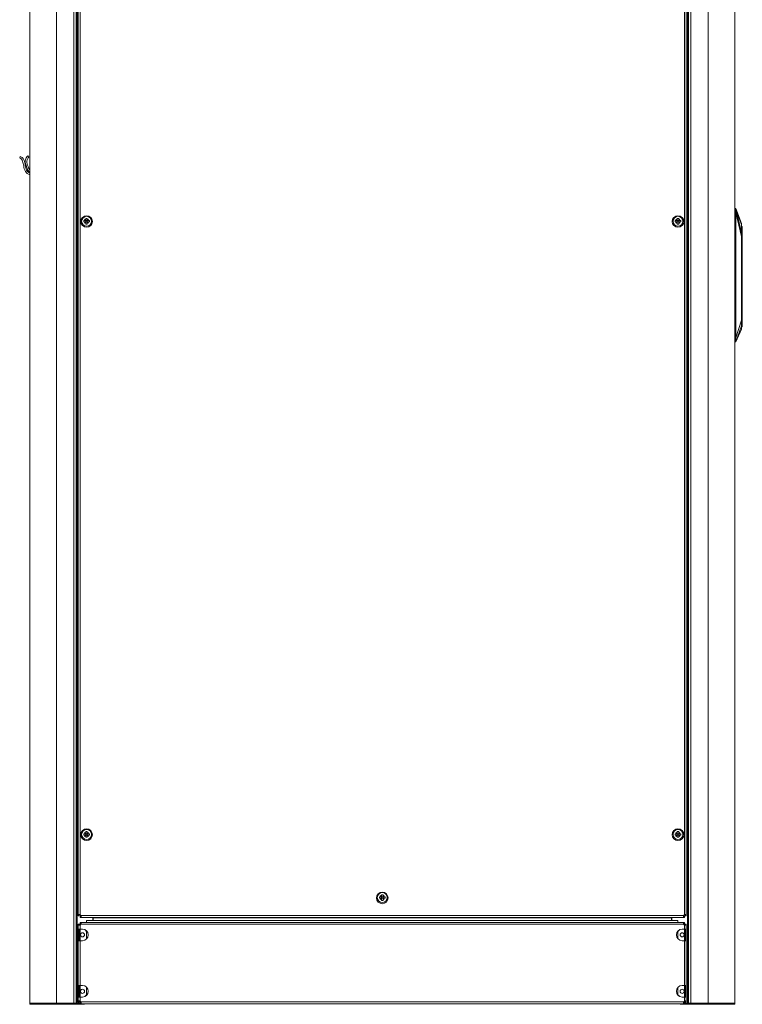
# Model space of a CAD drawing. Units: millimetres. Extents: x 15 to 6459, y 15 to 4549.
# Drawn here: x 3535 to 4406, y 2176 to 3362 of the extents above; entities that cross this region are included whole.
import ezdxf

# ---------------------------------------------------------------- set-up
doc = ezdxf.new("R2010")
doc.units = ezdxf.units.MM
doc.header["$LTSCALE"] = 355.384615
doc.linetypes.add('HIDDEN', pattern=[0.2, 0.1, -0.1])
doc.layers.get('0').update_dxf_attribs({"linetype": 'CONTINUOUS'})
doc.layers.add('DEFAULT_2', color=6, linetype='HIDDEN')

msp = doc.modelspace()

# ---------------------------------------------------------------- linework, layer by layer
at = {"color": 0, "linetype": 'ByBlock', "lineweight": 9}
for p, q in [((3534.545, 3195.653), (3535.279, 3197.514)), ((3544.467, 3198.192), (3545.776, 3196.68)), ((4397.79, 3134.9), (4396.74, 3134.9)), ((4404.69, 3116.65), (4397.79, 3134.9)), ((4404.69, 3115.153), (4397.79, 3134.9)), ((4404.69, 3105.475), (4397.79, 3134.9)), ((4397.79, 3134.9), (4397.79, 2973.9)), ((4404.69, 3103.123), (4397.79, 3133.435)), ((3614.139, 3120.15), (3612.835, 3121.704)), ((3612.835, 3121.704), (3614.39, 3120.4)), ((3614.39, 3115.9), (3614.39, 3122.7)), ((3616.09, 3122.7), (3614.39, 3122.7)), ((3616.09, 3115.9), (3616.09, 3122.7)), ((3616.09, 3120.4), (3617.644, 3121.704)), ((3617.644, 3121.704), (3616.34, 3120.15)), ((3620.24, 3122.608), (3620.24, 3123.91)), ((4323.24, 3123.924), (4323.24, 3122.605)), ((4325.835, 3121.704), (4327.39, 3120.4)), ((4327.139, 3120.15), (4325.835, 3121.704)), ((4329.09, 3122.7), (4327.39, 3122.7)), ((4327.39, 3115.9), (4327.39, 3122.7)), ((4329.09, 3115.9), (4329.09, 3122.7)), ((4329.09, 3120.4), (4330.644, 3121.704)), ((4330.644, 3121.704), (4329.34, 3120.15)), ((4396.74, 3129.9), (4397.79, 3129.9)), ((4404.69, 3100.771), (4397.79, 3129.9)), ((3611.84, 3118.45), (3611.84, 3120.15)), ((3611.84, 3120.15), (3618.64, 3120.15)), ((3611.84, 3118.45), (3618.64, 3118.45)), ((3612.835, 3116.896), (3614.139, 3118.45)), ((3614.39, 3118.2), (3612.835, 3116.896)), ((3614.39, 3115.9), (3616.09, 3115.9)), ((3617.644, 3116.896), (3616.09, 3118.2)), ((3616.34, 3118.45), (3617.644, 3116.896)), ((3618.64, 3120.15), (3618.64, 3118.45)), ((3620.24, 3114.176), (3620.24, 3115.991)), ((4323.24, 3116.002), (4323.24, 3114.19)), ((4324.84, 3120.15), (4331.64, 3120.15)), ((4324.84, 3118.45), (4324.84, 3120.15)), ((4324.84, 3118.45), (4331.64, 3118.45)), ((4325.835, 3116.896), (4327.139, 3118.45)), ((4327.39, 3118.2), (4325.835, 3116.896)), ((4327.39, 3115.9), (4329.09, 3115.9)), ((4330.644, 3116.896), (4329.09, 3118.2)), ((4329.34, 3118.45), (4330.644, 3116.896)), ((4331.64, 3120.15), (4331.64, 3118.45)), ((4404.69, 2989.15), (4404.69, 3116.65)), ((4405.596, 3103.81), (4405.596, 3112.786)), ((4405.79, 2992.4), (4405.79, 3112.391)), ((4405.29, 3103.916), (4404.69, 3103.916)), ((4404.69, 3102.669), (4405.29, 3102.669)), ((4405.29, 3103.916), (4405.29, 2991.9)), ((4397.79, 2978.9), (4404.69, 3000.325)), ((4404.69, 2993.189), (4397.79, 2973.9)), ((4405.29, 3001.469), (4404.69, 3001.469)), ((4405.29, 2991.9), (4404.69, 2991.9)), ((4397.79, 2978.9), (4396.74, 2978.9)), ((4397.79, 2973.9), (4404.69, 2989.15)), ((4396.74, 2973.9), (4397.79, 2973.9)), ((3611.84, 2381.15), (3618.64, 2381.15)), ((3611.84, 2379.45), (3611.84, 2381.15)), ((3611.84, 2379.45), (3618.64, 2379.45)), ((3612.835, 2382.704), (3614.39, 2381.4)), ((3614.139, 2381.15), (3612.835, 2382.704)), ((3612.835, 2377.896), (3614.139, 2379.45)), ((3614.39, 2379.2), (3612.835, 2377.896)), ((3616.09, 2383.7), (3614.39, 2383.7)), ((3614.39, 2376.9), (3614.39, 2383.7)), ((3614.39, 2376.9), (3616.09, 2376.9)), ((3616.09, 2376.9), (3616.09, 2383.7)), ((3616.09, 2381.4), (3617.644, 2382.704)), ((3617.644, 2377.896), (3616.09, 2379.2)), ((3617.644, 2382.704), (3616.34, 2381.15)), ((3616.34, 2379.45), (3617.644, 2377.896)), ((3618.64, 2381.15), (3618.64, 2379.45)), ((3620.24, 2383.608), (3620.24, 2384.91)), ((3620.24, 2375.176), (3620.24, 2376.991)), ((4323.24, 2384.924), (4323.24, 2383.605)), ((4323.24, 2377.002), (4323.24, 2375.19)), ((4324.84, 2381.15), (4331.64, 2381.15)), ((4324.84, 2379.45), (4324.84, 2381.15)), ((4324.84, 2379.45), (4331.64, 2379.45)), ((4325.835, 2382.704), (4327.39, 2381.4)), ((4327.139, 2381.15), (4325.835, 2382.704)), ((4325.835, 2377.896), (4327.139, 2379.45)), ((4327.39, 2379.2), (4325.835, 2377.896)), ((4329.09, 2383.7), (4327.39, 2383.7)), ((4327.39, 2376.9), (4327.39, 2383.7)), ((4327.39, 2376.9), (4329.09, 2376.9)), ((4329.09, 2376.9), (4329.09, 2383.7)), ((4329.09, 2381.4), (4330.644, 2382.704)), ((4330.644, 2377.896), (4329.09, 2379.2)), ((4330.644, 2382.704), (4329.34, 2381.15)), ((4329.34, 2379.45), (4330.644, 2377.896)), ((4331.64, 2381.15), (4331.64, 2379.45)), ((3968.444, 2309.3), (3967.61, 2309.3)), ((3968.34, 2305.15), (3975.14, 2305.15)), ((3968.34, 2303.45), (3968.34, 2305.15)), ((3968.34, 2303.45), (3975.14, 2303.45)), ((3969.335, 2306.704), (3970.89, 2305.4)), ((3970.639, 2305.15), (3969.335, 2306.704)), ((3969.335, 2301.896), (3970.639, 2303.45)), ((3970.89, 2303.2), (3969.335, 2301.896)), ((3972.59, 2307.7), (3970.89, 2307.7)), ((3970.89, 2300.9), (3970.89, 2307.7)), ((3972.59, 2300.9), (3972.59, 2307.7)), ((3972.59, 2305.4), (3974.144, 2306.704)), ((3974.144, 2301.896), (3972.59, 2303.2)), ((3974.144, 2306.704), (3972.84, 2305.15)), ((3972.84, 2303.45), (3974.144, 2301.896)), ((3975.872, 2309.3), (3975.036, 2309.3)), ((3975.14, 2305.15), (3975.14, 2303.45)), ((3970.89, 2300.9), (3972.59, 2300.9)), ((3605.24, 2283.538), (3606.44, 2283.538)), ((3605.24, 2282.348), (3606.44, 2282.348)), ((3606.44, 2282.348), (3606.44, 2283.538)), ((3608.478, 2281.5), (3607.288, 2281.5)), ((3607.288, 2280.3), (3607.288, 2281.5)), ((3608.478, 2280.3), (3608.478, 2281.5)), ((4336.191, 2281.5), (4335.001, 2281.5)), ((4335.001, 2280.3), (4335.001, 2281.5)), ((4336.191, 2280.3), (4336.191, 2281.5)), ((4338.24, 2283.538), (4337.04, 2283.538)), ((4337.04, 2283.538), (4337.04, 2282.348)), ((4338.24, 2282.348), (4337.04, 2282.348)), ((3605.24, 2272.251), (3606.44, 2272.251)), ((3605.24, 2271.133), (3606.44, 2271.133)), ((3606.44, 2270.844), (3606.44, 2272.251)), ((3607.037, 2271.652), (3607.286, 2271.405)), ((3607.286, 2271.405), (3607.44, 2271.251)), ((3607.288, 2274.3), (3607.288, 2273.1)), ((3607.288, 2273.1), (3608.696, 2273.1)), ((3607.706, 2272.683), (3607.569, 2272.822)), ((3608.406, 2274.3), (3608.406, 2273.1)), ((4334.783, 2273.1), (4336.191, 2273.1)), ((4335.073, 2274.3), (4335.073, 2273.1)), ((4335.344, 2272.253), (4335.191, 2272.1)), ((4335.592, 2272.502), (4335.344, 2272.253)), ((4336.191, 2274.3), (4336.191, 2273.1)), ((4336.623, 2271.833), (4336.761, 2271.97)), ((4338.24, 2272.251), (4337.04, 2272.251)), ((4337.04, 2270.844), (4337.04, 2272.251)), ((4338.24, 2271.133), (4337.04, 2271.133)), ((3606.44, 2266.3), (3606.44, 2252.3)), ((3607.44, 2266.3), (3607.44, 2252.3)), ((3613.076, 2265.615), (3615.24, 2263.451)), ((3615.24, 2254.523), (3615.24, 2263.451)), ((4328.24, 2263.451), (4330.402, 2265.614)), ((4328.24, 2263.451), (4328.24, 2254.52)), ((4336.04, 2252.3), (4336.04, 2266.3)), ((4337.04, 2252.3), (4337.04, 2266.3)), ((3606.44, 2198.3), (3606.44, 2184.3)), ((3607.44, 2198.3), (3607.44, 2184.3)), ((3615.24, 2187.148), (3615.24, 2196.08)), ((4328.24, 2196.077), (4328.24, 2187.148)), ((4336.04, 2184.3), (4336.04, 2198.3)), ((4337.04, 2184.3), (4337.04, 2198.3)), ((3615.24, 2187.148), (3613.077, 2184.986)), ((4330.404, 2184.984), (4328.24, 2187.148)), ((3546.74, 2176.8), (3602.74, 2176.8)), ((3546.74, 2176.8), (3546.74, 2175.6)), ((3546.74, 2175.6), (3612.74, 2175.6)), ((3578.74, 2175.6), (3578.74, 2176.8)), ((3599.74, 2176.8), (3599.74, 2175.6)), ((3602.74, 2175.6), (3602.74, 2176.8)), ((3602.907, 2176.8), (3607.288, 2176.8)), ((3603.74, 2175.6), (3603.74, 2176.8)), ((3605.24, 2179.466), (3606.44, 2179.466)), ((3605.24, 2178.348), (3606.44, 2178.348)), ((3606.44, 2178.348), (3606.44, 2179.756)), ((3606.856, 2178.766), (3606.718, 2178.629)), ((3607.288, 2177.5), (3608.696, 2177.5)), ((3607.288, 2176.3), (3607.288, 2177.5)), ((3607.887, 2178.097), (3608.135, 2178.346)), ((3608.135, 2178.346), (3608.288, 2178.5)), ((3608.406, 2176.3), (3608.406, 2177.5)), ((3612.74, 2175.6), (3612.74, 2176.3)), ((4330.74, 2176.3), (4330.74, 2175.6)), ((4330.74, 2175.6), (4396.74, 2175.6)), ((4334.783, 2177.5), (4336.191, 2177.5)), ((4335.073, 2176.3), (4335.073, 2177.5)), ((4335.773, 2177.917), (4335.91, 2177.778)), ((4336.193, 2179.195), (4336.04, 2179.348)), ((4336.191, 2176.3), (4336.191, 2177.5)), ((4336.191, 2176.8), (4340.609, 2176.8)), ((4336.442, 2178.948), (4336.193, 2179.195)), ((4337.04, 2178.348), (4337.04, 2179.756)), ((4338.24, 2179.466), (4337.04, 2179.466)), ((4338.24, 2178.348), (4337.04, 2178.348)), ((4339.74, 2176.8), (4339.74, 2175.6)), ((4340.74, 2176.8), (4396.74, 2176.8)), ((4340.74, 2176.8), (4340.74, 2175.6)), ((4343.74, 2175.6), (4343.74, 2176.8)), ((4364.74, 2176.8), (4364.74, 2175.6)), ((4396.74, 2175.6), (4396.74, 2176.8))]:
    msp.add_line(p, q, dxfattribs=at)
for centre, radius in [((3615.24, 3119.3), 6), ((4328.24, 3119.3), 6), ((3615.24, 2380.3), 6), ((4328.24, 2380.3), 6), ((3971.74, 2304.3), 6), ((3610.24, 2259.3), 2.5), ((4333.24, 2259.3), 2.5), ((3610.24, 2191.3), 2.5), ((4333.24, 2191.3), 2.5)]:
    msp.add_circle(centre, radius, dxfattribs=at)
for centre, radius, start, end in [((4399.69, 3105.154), 9.651, 52.266644, 58.619832), ((4405.29, 3112.391), 0.5, 0.000721, 52.266644), ((4405.29, 3103.416), 0.5, 0.000056, 90.000056), ((4405.29, 2992.4), 0.5, 270, 359.997655), ((3672.747, 2337.105), 91.545, 224.726262, 224.892377), ((4401.045, 2206.793), 91.545, 134.726262, 134.892377), ((3542.434, 2243.807), 91.545, 314.726262, 314.892377), ((4270.732, 2113.494), 91.545, 44.726262, 44.892377)]:
    msp.add_arc(centre, radius, start, end, dxfattribs=at)
for points, knots in [([(3546.726, 3175.175), (3545.638, 3175.566), (3543.589, 3176.737), (3541.256, 3179.367), (3540.05, 3182.549), (3539.409, 3185.741), (3538.921, 3188.834), (3538.24, 3191.713), (3536.93, 3194.256), (3535.381, 3195.323), (3534.545, 3195.653)], [0, 0, 0, 0, 0.13822307, 0.27642218, 0.41155146, 0.53940847, 0.66578959, 0.78582383, 0.89255562, 1, 1, 1, 1]), ([(3535.279, 3197.514), (3536.374, 3197.082), (3538.339, 3195.746), (3540.007, 3192.757), (3540.812, 3189.634), (3541.299, 3186.572), (3541.854, 3183.676), (3542.707, 3180.972), (3544.39, 3178.752), (3545.907, 3177.718), (3546.727, 3177.336)], [0, 0, 0, 0, 0.14533974, 0.28021104, 0.41348933, 0.54206909, 0.66280409, 0.77783887, 0.8883363, 1, 1, 1, 1]), ([(3546.707, 3178.367), (3545.956, 3178.924), (3544.672, 3180.282), (3543.423, 3182.709), (3542.576, 3185.233), (3541.779, 3187.777), (3541.204, 3190.425), (3541.284, 3193.228), (3542.347, 3195.988), (3543.682, 3197.512), (3544.467, 3198.192)], [0, 0, 0, 0, 0.12642429, 0.24743509, 0.36664999, 0.48611607, 0.60810234, 0.73161759, 0.8595534, 1, 1, 1, 1]), ([(3545.776, 3196.68), (3545.206, 3196.187), (3544.243, 3195.121), (3543.242, 3192.9), (3543.215, 3190.071), (3544.127, 3186.97), (3545.088, 3183.861), (3546.073, 3181.901), (3546.715, 3181.111)], [0, 0, 0, 0, 0.13327562, 0.24993717, 0.42320736, 0.61898474, 0.81996334, 1, 1, 1, 1]), ([(4405.29, 3102.669), (4405.353, 3102.669), (4405.467, 3102.665), (4405.635, 3102.678), (4405.711, 3102.651), (4405.79, 3102.68), (4405.79, 3102.668)], [0, 0, 0, 0, 0.38268155, 0.70710356, 0.92387617, 1, 1, 1, 1]), ([(4405.79, 3001.468), (4405.79, 3001.481), (4405.711, 3001.451), (4405.635, 3001.478), (4405.467, 3001.465), (4405.353, 3001.469), (4405.29, 3001.469)], [0, 0, 0, 0, 0.07612383, 0.29289644, 0.61731845, 1, 1, 1, 1]), ([(3607.772, 2281.981), (3607.854, 2282.063), (3608.025, 2282.236), (3608.197, 2282.409), (3608.288, 2282.5)], [0, 0, 0, 0, 0.47273816, 1, 1, 1, 1]), ([(4335.191, 2282.5), (4335.28, 2282.41), (4335.451, 2282.24), (4335.622, 2282.069), (4335.703, 2281.987)], [0, 0, 0, 0, 0.52352079, 1, 1, 1, 1]), ([(4335.703, 2281.987), (4335.772, 2281.918), (4335.891, 2281.797), (4336.011, 2281.676), (4336.063, 2281.624)], [0, 0, 0, 0, 0.57008329, 1, 1, 1, 1]), ([(3606.44, 2272.251), (3606.453, 2272.238), (3606.653, 2272.039), (3606.851, 2271.838), (3607.037, 2271.652)], [0, 0, 0, 0, 0.0672102, 1, 1, 1, 1]), ([(3606.45, 2271.035), (3606.446, 2271.05), (3606.441, 2271.083), (3606.44, 2271.116), (3606.44, 2271.133)], [0, 0, 0, 0, 0.47246279, 1, 1, 1, 1]), ([(3606.517, 2270.912), (3606.5, 2270.927), (3606.471, 2270.966), (3606.455, 2271.011), (3606.45, 2271.035)], [0, 0, 0, 0, 0.47398057, 1, 1, 1, 1]), ([(3607.569, 2272.822), (3607.529, 2272.862), (3607.459, 2272.932), (3607.39, 2273.002), (3607.36, 2273.031)], [0, 0, 0, 0, 0.5790455, 1, 1, 1, 1]), ([(3608.406, 2273.1), (3608.45, 2273.1), (3608.53, 2273.093), (3608.601, 2273.05), (3608.625, 2273.024)], [0, 0, 0, 0, 0.55576813, 1, 1, 1, 1]), ([(4334.852, 2273.023), (4334.867, 2273.039), (4334.905, 2273.069), (4334.951, 2273.084), (4334.975, 2273.09)], [0, 0, 0, 0, 0.47398057, 1, 1, 1, 1]), ([(4334.975, 2273.09), (4334.99, 2273.093), (4335.023, 2273.098), (4335.056, 2273.1), (4335.073, 2273.1)], [0, 0, 0, 0, 0.47246279, 1, 1, 1, 1]), ([(4336.191, 2273.1), (4336.178, 2273.086), (4335.979, 2272.886), (4335.777, 2272.689), (4335.592, 2272.502)], [0, 0, 0, 0, 0.0672102, 1, 1, 1, 1]), ([(4336.761, 2271.97), (4336.802, 2272.011), (4336.872, 2272.08), (4336.942, 2272.15), (4336.971, 2272.179)], [0, 0, 0, 0, 0.5790455, 1, 1, 1, 1]), ([(4337.04, 2271.133), (4337.04, 2271.089), (4337.032, 2271.009), (4336.99, 2270.939), (4336.964, 2270.915)], [0, 0, 0, 0, 0.55576813, 1, 1, 1, 1]), ([(3606.44, 2179.466), (3606.44, 2179.51), (3606.447, 2179.59), (3606.49, 2179.661), (3606.515, 2179.685)], [0, 0, 0, 0, 0.55576813, 1, 1, 1, 1]), ([(3606.718, 2178.629), (3606.677, 2178.589), (3606.607, 2178.52), (3606.537, 2178.45), (3606.508, 2178.42)], [0, 0, 0, 0, 0.5790455, 1, 1, 1, 1]), ([(3607.288, 2177.5), (3607.301, 2177.513), (3607.5, 2177.714), (3607.702, 2177.911), (3607.887, 2178.097)], [0, 0, 0, 0, 0.0672102, 1, 1, 1, 1]), ([(3608.504, 2177.51), (3608.489, 2177.506), (3608.456, 2177.501), (3608.423, 2177.5), (3608.406, 2177.5)], [0, 0, 0, 0, 0.47246279, 1, 1, 1, 1]), ([(3608.627, 2177.577), (3608.612, 2177.561), (3608.574, 2177.531), (3608.529, 2177.515), (3608.504, 2177.51)], [0, 0, 0, 0, 0.47398057, 1, 1, 1, 1]), ([(4335.073, 2177.5), (4335.029, 2177.5), (4334.949, 2177.507), (4334.878, 2177.55), (4334.854, 2177.575)], [0, 0, 0, 0, 0.55576813, 1, 1, 1, 1]), ([(4335.91, 2177.778), (4335.95, 2177.737), (4336.02, 2177.667), (4336.09, 2177.598), (4336.119, 2177.568)], [0, 0, 0, 0, 0.5790455, 1, 1, 1, 1]), ([(4337.04, 2178.348), (4337.026, 2178.362), (4336.826, 2178.56), (4336.629, 2178.762), (4336.442, 2178.948)], [0, 0, 0, 0, 0.0672102, 1, 1, 1, 1]), ([(4336.962, 2179.687), (4336.979, 2179.672), (4337.008, 2179.634), (4337.024, 2179.589), (4337.03, 2179.565)], [0, 0, 0, 0, 0.47398057, 1, 1, 1, 1]), ([(4337.03, 2179.565), (4337.033, 2179.549), (4337.038, 2179.517), (4337.04, 2179.484), (4337.04, 2179.466)], [0, 0, 0, 0, 0.47246279, 1, 1, 1, 1])]:
    msp.add_open_spline(points, degree=3, knots=knots, dxfattribs=at)
for points in [[(3608.288, 2272.1), (3608.156, 2272.231), (3608.025, 2272.363), (3607.893, 2272.495)], [(4336.04, 2271.251), (4336.171, 2271.383), (4336.303, 2271.515), (4336.434, 2271.646)], [(3607.44, 2179.348), (3607.308, 2179.217), (3607.177, 2179.085), (3607.045, 2178.953)], [(4335.191, 2178.5), (4335.323, 2178.368), (4335.455, 2178.237), (4335.586, 2178.105)]]:
    msp.add_open_spline(points, degree=3, dxfattribs=at)
at = {"layer": 'DEFAULT_2', "color": 0, "linetype": 'ByBlock', "lineweight": 9}
for p, q in [((3546.74, 3961.8), (3546.74, 2176.8)), ((3578.74, 2176.8), (3578.74, 3961.8)), ((3599.74, 3961.8), (3599.74, 2176.8)), ((3602.74, 2176.8), (3602.74, 3961.8)), ((3603.74, 2176.8), (3603.74, 3961.8)), ((3605.24, 2282.348), (3605.24, 3955.751)), ((3607.44, 2283.538), (3607.44, 3954.561)), ((4336.04, 3954.561), (4336.04, 2283.538)), ((4338.24, 2282.348), (4338.24, 3955.751)), ((4339.74, 3961.8), (4339.74, 2176.8)), ((4340.74, 3961.8), (4340.74, 2176.8)), ((4343.74, 2176.8), (4343.74, 3961.8)), ((4364.74, 3961.8), (4364.74, 2176.8)), ((4396.74, 2176.8), (4396.74, 3961.8)), ((3607.288, 2280.3), (4336.191, 2280.3)), ((4335.001, 2282.5), (3608.478, 2282.5)), ((3622.74, 2276.8), (3622.74, 2280.3)), ((3623.24, 2276.8), (3623.24, 2280.3)), ((4320.24, 2279.8), (3623.24, 2279.8)), ((4320.24, 2276.8), (4320.24, 2280.3)), ((4320.74, 2280.3), (4320.74, 2276.8)), ((3605.24, 2178.348), (3605.24, 2272.251)), ((3607.288, 2274.3), (4336.191, 2274.3)), ((3607.44, 2266.3), (3607.44, 2271.133)), ((3608.406, 2272.1), (4335.073, 2272.1)), ((3622.74, 2276.8), (3615.24, 2276.8)), ((3615.24, 2274.3), (3615.24, 2276.8)), ((3623.24, 2276.8), (4320.24, 2276.8)), ((4320.74, 2276.8), (4328.24, 2276.8)), ((4328.24, 2274.3), (4328.24, 2276.8)), ((4336.04, 2271.133), (4336.04, 2266.3)), ((4338.24, 2178.348), (4338.24, 2272.251)), ((3610.24, 2266.3), (3605.24, 2266.3)), ((3615.24, 2263.451), (3615.24, 2264.08)), ((4328.24, 2263.451), (4328.24, 2264.077)), ((4338.24, 2266.3), (4333.24, 2266.3)), ((3605.24, 2252.3), (3610.24, 2252.3)), ((3607.44, 2198.3), (3607.44, 2252.3)), ((4333.24, 2252.3), (4338.24, 2252.3)), ((4336.04, 2252.3), (4336.04, 2198.3)), ((3610.24, 2198.3), (3605.24, 2198.3)), ((4338.24, 2198.3), (4333.24, 2198.3)), ((3605.24, 2184.3), (3610.24, 2184.3)), ((3607.44, 2179.466), (3607.44, 2184.3)), ((3615.24, 2186.523), (3615.24, 2187.148)), ((4328.24, 2186.52), (4328.24, 2187.148)), ((4333.24, 2184.3), (4338.24, 2184.3)), ((4336.04, 2184.3), (4336.04, 2179.466)), ((3602.907, 2176.8), (3602.74, 2176.8)), ((3607.288, 2176.3), (4336.191, 2176.3)), ((4335.073, 2178.5), (3608.406, 2178.5))]:
    msp.add_line(p, q, dxfattribs=at)
for centre in [(3615.24, 3119.05), (4328.24, 3119.05), (3615.24, 2380.05), (4328.24, 2380.05), (3971.74, 2303.8)]:
    msp.add_circle(centre, 7, dxfattribs=at)
for centre, radius, start, end in [((3605.709, 2278.178), 5.633, 79.766695, 83.665497), ((3606.343, 2281.403), 2.4, 27.183381, 62.816619), ((4340.361, 2280.769), 5.633, 169.766695, 173.665497), ((4337.136, 2281.403), 2.4, 117.183381, 152.816619), ((3605.642, 2276.369), 5.538, 278.410584, 279.974064), ((3606.296, 2273.243), 2.4, 298.455423, 331.544577), ((3603.047, 2273.923), 5.664, 348.936011, 350.08958), ((3603.297, 2273.881), 5.411, 350.072297, 351.825431), ((4340.309, 2273.898), 5.538, 188.410584, 189.974064), ((4337.183, 2273.243), 2.4, 208.455423, 241.544577), ((4337.862, 2276.492), 5.664, 258.936011, 260.08958), ((4337.821, 2276.242), 5.411, 260.072297, 261.825431), ((3610.24, 2259.3), 7, 270, 90), ((4333.24, 2259.3), 7, 90, 270), ((3610.24, 2191.3), 7, 270, 90), ((4333.24, 2191.3), 7, 90, 270), ((3605.659, 2174.357), 5.411, 80.072297, 81.825431), ((3605.617, 2174.108), 5.664, 78.936011, 80.08958), ((3606.296, 2177.356), 2.4, 28.455423, 61.544577), ((3603.17, 2176.702), 5.538, 8.410584, 9.974064), ((4340.182, 2176.719), 5.411, 170.072297, 171.825431), ((4340.432, 2176.677), 5.664, 168.936011, 170.08958), ((4337.183, 2177.356), 2.4, 118.455423, 151.544577), ((4337.837, 2174.231), 5.538, 98.410584, 99.974064)]:
    msp.add_arc(centre, radius, start, end, dxfattribs=at)
for points, knots in [([(3605.24, 2283.538), (3605.24, 2283.595), (3605.318, 2283.73), (3605.458, 2283.759), (3605.535, 2283.774)], [0, 0, 0, 0, 0.41881263, 1, 1, 1, 1]), ([(3605.535, 2283.774), (3605.588, 2283.785), (3605.706, 2283.799), (3605.824, 2283.803), (3605.888, 2283.803)], [0, 0, 0, 0, 0.45908948, 1, 1, 1, 1]), ([(3605.888, 2283.803), (3605.958, 2283.803), (3606.106, 2283.798), (3606.253, 2283.785), (3606.33, 2283.776)], [0, 0, 0, 0, 0.4732238, 1, 1, 1, 1]), ([(3606.709, 2283.721), (3606.83, 2283.699), (3607.076, 2283.647), (3607.317, 2283.578), (3607.44, 2283.538)], [0, 0, 0, 0, 0.48807296, 1, 1, 1, 1]), ([(3608.478, 2282.5), (3608.539, 2282.313), (3608.634, 2281.949), (3608.694, 2281.577), (3608.714, 2281.399)], [0, 0, 0, 0, 0.523331, 1, 1, 1, 1]), ([(3608.635, 2280.384), (3608.617, 2280.359), (3608.571, 2280.314), (3608.508, 2280.3), (3608.478, 2280.3)], [0, 0, 0, 0, 0.50561737, 1, 1, 1, 1]), ([(3608.716, 2280.6), (3608.708, 2280.558), (3608.689, 2280.483), (3608.656, 2280.412), (3608.635, 2280.384)], [0, 0, 0, 0, 0.55173006, 1, 1, 1, 1]), ([(3608.714, 2281.399), (3608.723, 2281.319), (3608.737, 2281.165), (3608.743, 2281.012), (3608.743, 2280.939)], [0, 0, 0, 0, 0.52731084, 1, 1, 1, 1]), ([(3608.743, 2280.939), (3608.743, 2280.878), (3608.739, 2280.764), (3608.726, 2280.651), (3608.716, 2280.6)], [0, 0, 0, 0, 0.53884246, 1, 1, 1, 1]), ([(4334.736, 2280.948), (4334.736, 2281.018), (4334.742, 2281.166), (4334.755, 2281.313), (4334.763, 2281.39)], [0, 0, 0, 0, 0.4732238, 1, 1, 1, 1]), ([(4334.765, 2280.595), (4334.755, 2280.648), (4334.74, 2280.766), (4334.736, 2280.884), (4334.736, 2280.948)], [0, 0, 0, 0, 0.45908948, 1, 1, 1, 1]), ([(4335.001, 2280.3), (4334.945, 2280.3), (4334.81, 2280.378), (4334.78, 2280.518), (4334.765, 2280.595)], [0, 0, 0, 0, 0.41881263, 1, 1, 1, 1]), ([(4334.818, 2281.77), (4334.84, 2281.89), (4334.893, 2282.136), (4334.961, 2282.378), (4335.001, 2282.5)], [0, 0, 0, 0, 0.48807296, 1, 1, 1, 1]), ([(4336.04, 2283.538), (4336.226, 2283.599), (4336.591, 2283.695), (4336.962, 2283.754), (4337.14, 2283.774)], [0, 0, 0, 0, 0.523331, 1, 1, 1, 1]), ([(4337.14, 2283.774), (4337.221, 2283.783), (4337.374, 2283.797), (4337.528, 2283.803), (4337.6, 2283.803)], [0, 0, 0, 0, 0.52731084, 1, 1, 1, 1]), ([(4337.6, 2283.803), (4337.662, 2283.803), (4337.775, 2283.799), (4337.888, 2283.786), (4337.939, 2283.776)], [0, 0, 0, 0, 0.53884246, 1, 1, 1, 1]), ([(4337.939, 2283.776), (4337.981, 2283.768), (4338.056, 2283.75), (4338.127, 2283.716), (4338.155, 2283.696)], [0, 0, 0, 0, 0.55173006, 1, 1, 1, 1]), ([(4338.155, 2283.696), (4338.181, 2283.677), (4338.225, 2283.632), (4338.24, 2283.569), (4338.24, 2283.538)], [0, 0, 0, 0, 0.50561737, 1, 1, 1, 1]), ([(3605.879, 2270.844), (3605.789, 2270.844), (3605.566, 2270.84), (3605.24, 2270.98), (3605.24, 2271.133)], [0, 0, 0, 0, 0.37105153, 1, 1, 1, 1]), ([(3608.406, 2274.3), (3608.56, 2274.3), (3608.699, 2273.968), (3608.696, 2273.743), (3608.696, 2273.651)], [0, 0, 0, 0, 0.62609503, 1, 1, 1, 1]), ([(4334.783, 2273.66), (4334.783, 2273.75), (4334.78, 2273.974), (4334.92, 2274.3), (4335.073, 2274.3)], [0, 0, 0, 0, 0.37105153, 1, 1, 1, 1]), ([(4338.24, 2271.133), (4338.24, 2270.979), (4337.908, 2270.841), (4337.683, 2270.844), (4337.591, 2270.844)], [0, 0, 0, 0, 0.62609503, 1, 1, 1, 1]), ([(3605.24, 2179.466), (3605.24, 2179.62), (3605.571, 2179.759), (3605.796, 2179.756), (3605.888, 2179.756)], [0, 0, 0, 0, 0.62609503, 1, 1, 1, 1]), ([(3608.696, 2176.94), (3608.696, 2176.849), (3608.699, 2176.626), (3608.559, 2176.3), (3608.406, 2176.3)], [0, 0, 0, 0, 0.37105153, 1, 1, 1, 1]), ([(4335.073, 2176.3), (4334.919, 2176.3), (4334.78, 2176.631), (4334.783, 2176.857), (4334.783, 2176.949)], [0, 0, 0, 0, 0.62609503, 1, 1, 1, 1]), ([(4337.6, 2179.756), (4337.69, 2179.756), (4337.914, 2179.759), (4338.24, 2179.619), (4338.24, 2179.466)], [0, 0, 0, 0, 0.37105153, 1, 1, 1, 1])]:
    msp.add_open_spline(points, degree=3, knots=knots, dxfattribs=at)
for points in [[(3606.452, 2270.89), (3606.262, 2270.862), (3606.071, 2270.844), (3605.879, 2270.844)], [(3607.44, 2271.133), (3607.168, 2271.036), (3606.885, 2270.965), (3606.601, 2270.915)], [(3608.606, 2272.836), (3608.558, 2272.586), (3608.492, 2272.339), (3608.406, 2272.1)], [(3608.696, 2273.651), (3608.696, 2273.471), (3608.679, 2273.29), (3608.653, 2273.111)], [(4334.83, 2273.088), (4334.802, 2273.277), (4334.783, 2273.469), (4334.783, 2273.66)], [(4335.073, 2272.1), (4334.976, 2272.372), (4334.904, 2272.654), (4334.854, 2272.939)], [(4336.775, 2270.933), (4336.526, 2270.982), (4336.279, 2271.047), (4336.04, 2271.133)], [(4337.591, 2270.844), (4337.41, 2270.844), (4337.23, 2270.861), (4337.051, 2270.886)], [(3605.888, 2179.756), (3606.069, 2179.756), (3606.249, 2179.739), (3606.428, 2179.713)], [(3606.704, 2179.667), (3606.953, 2179.618), (3607.2, 2179.552), (3607.44, 2179.466)], [(3608.406, 2178.5), (3608.504, 2178.228), (3608.575, 2177.946), (3608.625, 2177.661)], [(3608.649, 2177.512), (3608.677, 2177.323), (3608.696, 2177.131), (3608.696, 2176.94)], [(4334.783, 2176.949), (4334.783, 2177.129), (4334.8, 2177.31), (4334.826, 2177.488)], [(4334.873, 2177.764), (4334.922, 2178.013), (4334.987, 2178.261), (4335.073, 2178.5)], [(4336.04, 2179.466), (4336.312, 2179.564), (4336.594, 2179.635), (4336.878, 2179.685)], [(4337.027, 2179.709), (4337.217, 2179.737), (4337.408, 2179.756), (4337.6, 2179.756)]]:
    msp.add_open_spline(points, degree=3, dxfattribs=at)

doc.saveas('drawing.dxf')
